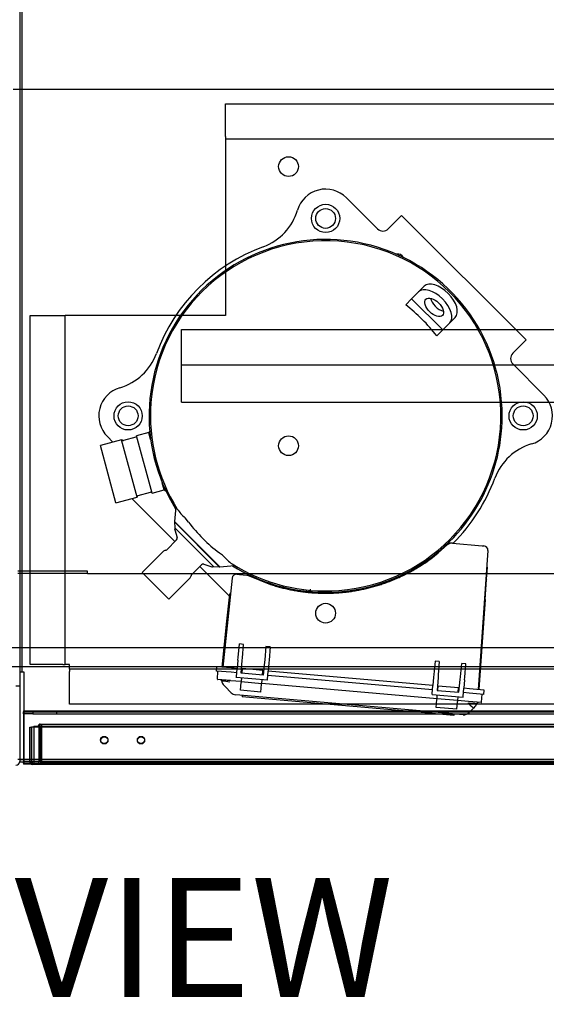
# Paper-space layout 'Layout1' of a CAD drawing. Units: inches. Extents: x 0 to 16.7, y -0.7 to 10.7.
# Drawn here: x 9.1 to 9.9, y 1 to 2.5 of the extents above; entities that cross this region are included whole.
import ezdxf
from ezdxf import colors
from ezdxf.entities.mleader import LeaderData, LeaderLine
from ezdxf.lldxf.tags import DXFTag
from ezdxf.math import Vec2, Vec3

# ---------------------------------------------------------------- set-up
doc = ezdxf.new("R2010")
doc.units = ezdxf.units.IN
doc.header["$MEASUREMENT"] = 0
for name, color, linetype in [('0501F-0462_BASE_', 7, 'Continuous'), ('0506F-3006', 7, 'Continuous'), ('0510F-3195_BTM_P', 7, 'Continuous'), ('0519F-0163_COMPR', 7, 'Continuous'), ('0712F-4943_SECTI', 7, 'Continuous'), ('0712F-4954_SMALL', 7, 'Continuous'), ('0719F-2605__TOP_', 7, 'Continuous'), ('0719F-2844_BTM_C', 7, 'Continuous'), ('0720F-3190_COMPR', 7, 'Continuous'), ('0851F-CURB_A_CAB', 7, 'Continuous'), ('0851P-1860_A_CAB', 7, 'Continuous'), ('0851P-CURB_A_CAB', 7, 'Continuous'), ('1520P-4942', 7, 'Continuous'), ('1521P-0138', 7, 'Continuous'), ('Default', 7, 'Continuous'), ('GSD60182', 7, 'Continuous')]:
    doc.layers.add(name, color=color, linetype=linetype)
tags = doc.linetypes.add('HIDDEN2', pattern=[0.1875, 0.125, -0.0625]).pattern_tags.tags
tags[6:7] = [DXFTag(74, 4), DXFTag(75, 0), DXFTag(340, '0'), DXFTag(46, 0.0), DXFTag(50, 0.0), DXFTag(44, 0.0), DXFTag(45, 0.0)]
tags[4:5] = [DXFTag(74, 4), DXFTag(75, 0), DXFTag(340, '0'), DXFTag(46, 0.0), DXFTag(50, 0.0), DXFTag(44, 0.0), DXFTag(45, 0.0)]

# ---------------------------------------------------------------- blocks, each defined once
blk = doc.blocks.new('SE')
at = {"layer": '0501F-0462_BASE_', "color": 7, "linetype": 'HIDDEN2'}
for p, q in [((6.7866, 1.5142), (10.7521, 1.5142)), ((9.0752, 1.3674), (9.0723, 1.3674)), ((10.9582, 1.3674), (9.081, 1.3674))]:
    blk.add_line(p, q, dxfattribs=at)
at = {"layer": '0501F-0462_BASE_', "color": 7, "linetype": 'Continuous'}
blk.add_line((9.081, 1.3674), (9.0752, 1.3674), dxfattribs=at)
at = {"layer": '0506F-3006', "color": 7, "linetype": 'Continuous'}
for p, q in [((9.0752, 4.9343), (9.0752, 1.4839)), ((9.0694, 1.4839), (9.0752, 1.4839)), ((9.0752, 1.4839), (9.0752, 1.3642))]:
    blk.add_line(p, q, dxfattribs=at)
blk.add_arc((9.0694, 1.3642), 0.00587, 270, 0, dxfattribs=at)
at = {"layer": '0510F-3195_BTM_P', "color": 7, "linetype": 'Continuous'}
for p, q in [((9.0789, 1.5054), (9.0789, 4.856)), ((9.0789, 1.5054), (9.0752, 1.5054)), ((9.0825, 1.5054), (9.0789, 1.5054)), ((9.0825, 1.444), (9.0825, 1.5054)), ((9.081, 1.3666), (9.0752, 1.3666)), ((9.081, 1.363), (9.0752, 1.363))]:
    blk.add_line(p, q, dxfattribs=at)
at = {"layer": '0510F-3195_BTM_P', "color": 7, "linetype": 'HIDDEN2'}
for p, q in [((9.0825, 1.3703), (9.0825, 1.444)), ((9.0825, 1.363), (9.0825, 1.3703)), ((9.0752, 1.3642), (9.0752, 1.363)), ((9.0825, 1.3666), (9.081, 1.3666))]:
    blk.add_line(p, q, dxfattribs=at)
at = {"layer": '0519F-0163_COMPR', "color": 7, "linetype": 'Continuous'}
for p, q in [((9.4, 2.3508), (9.4, 2.4023)), ((9.4, 2.4023), (10.799, 2.4023)), ((9.4, 2.3508), (9.4, 2.3471)), ((9.4, 2.3471), (10.799, 2.3471)), ((9.4, 2.3471), (9.4, 2.3399)), ((9.4, 2.3399), (9.4, 2.1466)), ((9.0916, 1.5174), (9.0916, 2.068)), ((9.0916, 2.068), (9.1431, 2.068)), ((9.1431, 2.068), (9.1468, 2.068)), ((9.1468, 1.5174), (9.1468, 2.068)), ((9.154, 2.068), (9.1468, 2.068)), ((9.3214, 2.068), (9.154, 2.068)), ((9.1431, 1.5174), (9.0916, 1.5174)), ((9.1431, 1.5174), (9.1468, 1.5174)), ((9.154, 1.5174), (9.1468, 1.5174)), ((9.154, 1.5101), (9.154, 1.5174)), ((9.3859, 1.5101), (9.154, 1.5101)), ((9.154, 1.5101), (9.154, 1.5064)), ((10.1349, 1.5101), (9.8019, 1.5101)), ((9.154, 1.4549), (9.154, 1.5064)), ((9.556, 1.4549), (9.154, 1.4549)), ((10.3051, 1.4549), (9.796, 1.4549))]:
    blk.add_line(p, q, dxfattribs=at)
at = {"layer": '0519F-0163_COMPR', "color": 7, "linetype": 'HIDDEN2'}
for p, q in [((9.4, 2.1466), (9.4, 2.068)), ((9.4, 2.068), (9.3214, 2.068)), ((9.8019, 1.5101), (9.3859, 1.5101)), ((9.796, 1.4549), (9.556, 1.4549))]:
    blk.add_line(p, q, dxfattribs=at)
at = {"layer": '0519F-0163_COMPR', "color": 7, "linetype": 'Continuous'}
blk.add_circle((9.4993, 2.3033), 0.0156, dxfattribs=at)
at = {"layer": '0519F-0163_COMPR', "color": 7, "linetype": 'HIDDEN2'}
for centre in [(9.5578, 2.2214), (9.2463, 1.9098), (9.8694, 1.9098), (9.4993, 1.8626), (9.5578, 1.5983)]:
    blk.add_circle(centre, 0.0156, dxfattribs=at)
at = {"layer": '0712F-4943_SECTI', "color": 7, "linetype": 'HIDDEN2'}
for p, q in [((9.0913, 1.4182), (9.0937, 1.4182)), ((9.0913, 1.3636), (9.0913, 1.4182)), ((9.0937, 1.4182), (9.0937, 1.3636)), ((10.8559, 1.4182), (9.0937, 1.4182)), ((9.0937, 1.3636), (9.0937, 1.4182)), ((9.0913, 1.3636), (9.0937, 1.3636)), ((9.0937, 1.3636), (9.0955, 1.3636)), ((9.0955, 1.3614), (9.0955, 1.3636))]:
    blk.add_line(p, q, dxfattribs=at)
at = {"layer": '0712F-4943_SECTI', "color": 7, "linetype": 'Continuous'}
for p, q in [((9.0955, 1.3594), (9.0955, 1.3614)), ((10.8541, 1.3594), (9.0955, 1.3594))]:
    blk.add_line(p, q, dxfattribs=at)
at = {"layer": '0712F-4943_SECTI', "color": 7, "linetype": 'HIDDEN2'}
for centre in [(9.2088, 1.3976), (9.2666, 1.3976)]:
    blk.add_circle(centre, 0.0057, dxfattribs=at)
for radius, end in [(0.00417, 212.3582), (0.00182, 270)]:
    blk.add_arc((9.0955, 1.3636), radius, 180, end, dxfattribs=at)
at = {"layer": '0712F-4943_SECTI', "color": 7, "linetype": 'Continuous'}
blk.add_arc((9.0955, 1.3636), 0.00417, 212.3582, 270, dxfattribs=at)
at = {"layer": '0712F-4954_SMALL', "color": 7, "linetype": 'HIDDEN2'}
for p, q in [((9.1046, 1.4201), (9.1046, 1.4202)), ((9.1061, 1.3644), (9.1061, 1.4202)), ((9.1075, 1.4232), (10.842, 1.4232)), ((9.1075, 1.4202), (9.1075, 1.4232)), ((9.1075, 1.4202), (9.1075, 1.3644)), ((9.1046, 1.3644), (9.1061, 1.3644)), ((9.1075, 1.3644), (10.842, 1.3644))]:
    blk.add_line(p, q, dxfattribs=at)
for centre in [(9.2084, 1.3982), (9.2665, 1.3982)]:
    blk.add_circle(centre, 0.0057, dxfattribs=at)
for radius in [0.00294, 0.00147]:
    blk.add_arc((9.1075, 1.4202), radius, 90, 180, dxfattribs=at)
at = {"layer": '0719F-2605__TOP_', "color": 7, "linetype": 'Continuous'}
for p, q in [((9.0812, 1.444), (10.813, 1.444)), ((9.0812, 1.444), (9.0812, 1.4382)), ((9.0812, 1.4382), (9.0812, 1.3673)), ((9.0812, 1.3673), (9.0812, 1.3643)), ((9.0812, 1.3614), (9.0812, 1.3643)), ((10.8628, 1.3643), (9.0812, 1.3643)), ((10.8628, 1.3614), (9.0812, 1.3614))]:
    blk.add_line(p, q, dxfattribs=at)
at = {"layer": '0719F-2844_BTM_C', "color": 7, "linetype": 'Continuous'}
for p, q in [((9.081, 1.4425), (9.0812, 1.4425)), ((9.081, 1.4396), (9.081, 1.4425)), ((9.081, 1.4396), (9.081, 1.4366)), ((9.0812, 1.4396), (9.081, 1.4396)), ((9.081, 1.4366), (9.081, 1.3659)), ((9.081, 1.3659), (9.081, 1.36)), ((9.0934, 1.36), (9.081, 1.36))]:
    blk.add_line(p, q, dxfattribs=at)
at = {"layer": '0719F-2844_BTM_C', "color": 7, "linetype": 'HIDDEN2'}
for p, q in [((9.0812, 1.4425), (9.0957, 1.4425)), ((9.0957, 1.4396), (9.0812, 1.4396)), ((9.0957, 1.4425), (9.134, 1.4425)), ((9.0957, 1.4425), (9.0957, 1.4396)), ((9.0957, 1.4396), (9.134, 1.4396)), ((9.134, 1.4396), (9.134, 1.4425)), ((9.134, 1.4425), (9.2515, 1.4425)), ((9.134, 1.4396), (9.2515, 1.4396)), ((9.2515, 1.4425), (10.6955, 1.4425)), ((9.2515, 1.4396), (10.6955, 1.4396)), ((10.8562, 1.36), (9.0934, 1.36))]:
    blk.add_line(p, q, dxfattribs=at)
at = {"layer": '0720F-3190_COMPR', "color": 7, "linetype": 'HIDDEN2'}
for p, q in [((9.3303, 2.0461), (10.6228, 2.0461)), ((9.3303, 1.9932), (9.3303, 2.0461)), ((9.3303, 1.9903), (9.3303, 1.9932)), ((9.3303, 1.9844), (9.3303, 1.9903)), ((9.3303, 1.9903), (10.6228, 1.9903)), ((9.3303, 1.9315), (9.3303, 1.9844)), ((9.3303, 1.9315), (10.6228, 1.9315))]:
    blk.add_line(p, q, dxfattribs=at)
at = {"layer": '0851F-CURB_A_CAB', "color": 7, "linetype": 'HIDDEN2'}
for p, q in [((9.1824, 1.6646), (9.0722, 1.6646)), ((9.1824, 1.6611), (9.1824, 1.6646)), ((9.1824, 1.6611), (9.0722, 1.6611))]:
    blk.add_line(p, q, dxfattribs=at)
at = {"layer": '0851P-1860_A_CAB', "color": 7, "linetype": 'HIDDEN2'}
blk.add_line((10.5924, 2.4249), (9.0649, 2.4249), dxfattribs=at)
at = {"layer": '0851P-CURB_A_CAB', "color": 7, "linetype": 'HIDDEN2'}
for p, q in [((9.1824, 1.6611), (10.4749, 1.6611)), ((10.7027, 1.5436), (6.836, 1.5436))]:
    blk.add_line(p, q, dxfattribs=at)
at = {"layer": '1520P-4942', "color": 7, "linetype": 'HIDDEN2'}
for p in [(9.1097, 1.4217), (10.8398, 1.3629)]:
    blk.add_line(p, (9.1097, 1.3629), dxfattribs=at)
at = {"layer": '1521P-0138', "color": 7, "linetype": 'HIDDEN2'}
for p, q in [((9.0973, 1.4201), (10.8523, 1.4201)), ((9.0973, 1.4201), (9.0973, 1.3613)), ((9.0973, 1.3613), (10.8523, 1.3613))]:
    blk.add_line(p, q, dxfattribs=at)
at = {"layer": 'GSD60182', "color": 7, "linetype": 'Continuous'}
for p, q in [((9.5905, 2.2541), (9.6397, 2.205)), ((9.6777, 2.226), (9.6609, 2.2091)), ((9.6777, 2.226), (9.874, 2.0297)), ((9.6567, 2.205), (9.6609, 2.2091)), ((9.7133, 2.1143), (9.7045, 2.1056)), ((9.6935, 2.0945), (9.7045, 2.1056)), ((9.6935, 2.0945), (9.6841, 2.0852)), ((9.6935, 2.0945), (9.7425, 2.0455)), ((9.7536, 2.0565), (9.7425, 2.0455)), ((9.7623, 2.0653), (9.7536, 2.0565)), ((9.7425, 2.0455), (9.7331, 2.0361)), ((9.874, 2.0297), (9.8571, 2.0129)), ((9.8571, 2.0129), (9.853, 2.0087)), ((9.853, 1.9917), (9.9021, 1.9425)), ((9.2788, 1.8836), (9.2597, 1.8784)), ((9.2803, 1.8861), (9.2788, 1.8836)), ((9.2818, 1.8727), (9.2788, 1.8836)), ((9.236, 1.8721), (9.2025, 1.8631)), ((9.2223, 1.8684), (9.2135, 1.8771)), ((9.2603, 1.7816), (9.236, 1.8721)), ((9.2375, 1.8713), (9.236, 1.8721)), ((9.2584, 1.8763), (9.2389, 1.8711)), ((9.284, 1.788), (9.2597, 1.8784)), ((9.2268, 1.7726), (9.2025, 1.8631)), ((9.2915, 1.8365), (9.2878, 1.85)), ((9.3031, 1.7931), (9.3002, 1.804)), ((9.2623, 1.7839), (9.2817, 1.7892)), ((9.284, 1.788), (9.3031, 1.7931)), ((9.3031, 1.7931), (9.3056, 1.7916)), ((9.2268, 1.7726), (9.2603, 1.7816)), ((9.2521, 1.7794), (9.3202, 1.7114)), ((9.2603, 1.7816), (9.2611, 1.7831)), ((9.3215, 1.7663), (9.3195, 1.7428)), ((9.3195, 1.7428), (9.3192, 1.7426)), ((9.3192, 1.7426), (9.3906, 1.6712)), ((9.3194, 1.7424), (9.3201, 1.7331)), ((9.3908, 1.6715), (9.3195, 1.7428)), ((9.3414, 1.7422), (9.3363, 1.7486)), ((9.3197, 1.7301), (9.3236, 1.7176)), ((9.381, 1.6721), (9.3201, 1.7331)), ((9.3228, 1.7141), (9.3073, 1.6985)), ((9.3015, 1.6955), (9.2686, 1.6626)), ((9.7354, 1.6935), (9.7496, 1.706)), ((9.758, 1.7089), (9.7513, 1.7095)), ((9.758, 1.7089), (9.8046, 1.7048)), ((9.8139, 1.6972), (9.7985, 1.4778)), ((9.8046, 1.7048), (9.8075, 1.7046)), ((9.724, 1.6841), (9.7354, 1.6935)), ((9.3465, 1.6593), (9.362, 1.6748)), ((9.3594, 1.6722), (9.4062, 1.6254)), ((9.3656, 1.6757), (9.3781, 1.6717)), ((9.381, 1.6721), (9.3904, 1.6714)), ((9.3906, 1.6712), (9.3908, 1.6715)), ((9.3908, 1.6715), (9.4138, 1.6735)), ((9.8117, 1.6523), (9.8129, 1.6703)), ((9.3106, 1.6206), (9.2686, 1.6626)), ((9.3106, 1.6206), (9.3435, 1.6535)), ((9.4103, 1.6535), (9.3955, 1.5131)), ((9.4178, 1.6597), (9.4221, 1.6593)), ((9.4221, 1.6593), (9.4334, 1.6584)), ((9.4334, 1.6584), (9.4371, 1.6573)), ((9.4372, 1.6587), (9.4371, 1.6573)), ((9.4371, 1.6573), (9.4708, 1.6438)), ((9.8096, 1.6198), (9.8118, 1.6514)), ((9.5336, 1.6331), (9.5339, 1.6362)), ((9.6039, 1.6351), (9.6038, 1.6338)), ((9.6408, 1.6426), (9.6409, 1.644)), ((9.402, 1.5859), (9.4065, 1.6285)), ((9.8096, 1.6198), (9.7997, 1.4777)), ((9.3944, 1.5132), (9.402, 1.5859)), ((9.4198, 1.5285), (9.4219, 1.5497)), ((9.4283, 1.5491), (9.4219, 1.5497)), ((9.4267, 1.5279), (9.4283, 1.5491)), ((9.4637, 1.546), (9.4617, 1.5248)), ((9.4702, 1.5454), (9.4637, 1.546)), ((9.4702, 1.5454), (9.4685, 1.5242)), ((9.4195, 1.5244), (9.4182, 1.5111)), ((9.4195, 1.5244), (9.4198, 1.5285)), ((9.4248, 1.5035), (9.4264, 1.5238)), ((9.4264, 1.5238), (9.4267, 1.5279)), ((9.4617, 1.5248), (9.4613, 1.5208)), ((9.4685, 1.5242), (9.4682, 1.5202)), ((9.3856, 1.507), (9.3862, 1.5139)), ((9.4092, 1.5119), (9.3862, 1.5139)), ((9.4182, 1.5111), (9.4092, 1.5119)), ((9.417, 1.498), (9.4182, 1.5111)), ((9.4265, 1.5104), (9.4253, 1.5105)), ((9.4259, 1.5034), (9.4266, 1.5108)), ((9.4588, 1.5079), (9.4266, 1.5108)), ((9.4582, 1.5006), (9.4588, 1.5079)), ((9.4613, 1.5208), (9.4593, 1.5005)), ((9.4682, 1.5202), (9.4671, 1.5068)), ((9.7306, 1.5226), (9.7286, 1.5015)), ((9.7371, 1.5221), (9.7306, 1.5226)), ((9.7371, 1.5221), (9.7354, 1.5009)), ((9.7704, 1.4978), (9.7725, 1.519)), ((9.7789, 1.5184), (9.7725, 1.519)), ((9.7773, 1.4972), (9.7789, 1.5184)), ((9.4086, 1.505), (9.3856, 1.507)), ((9.387, 1.4942), (9.3879, 1.5068)), ((9.387, 1.4942), (9.4075, 1.4924)), ((9.4075, 1.4918), (9.3875, 1.4936)), ((9.4176, 1.5042), (9.4086, 1.505)), ((9.4169, 1.4969), (9.417, 1.498)), ((9.4659, 1.4926), (9.4169, 1.4969)), ((9.4593, 1.5005), (9.4248, 1.5035)), ((9.4253, 1.4961), (9.4248, 1.4903)), ((9.457, 1.4875), (9.4575, 1.4933)), ((9.46, 1.5074), (9.4588, 1.5075)), ((9.4659, 1.4926), (9.466, 1.4937)), ((9.466, 1.4937), (9.4671, 1.5068)), ((9.7263, 1.4772), (9.4665, 1.4999)), ((9.7269, 1.4841), (9.4671, 1.5068)), ((9.7282, 1.4974), (9.7269, 1.4841)), ((9.7286, 1.5015), (9.7282, 1.4974)), ((9.7351, 1.4968), (9.7335, 1.4765)), ((9.7354, 1.5009), (9.7351, 1.4968)), ((9.7681, 1.4735), (9.77, 1.4938)), ((9.77, 1.4938), (9.7704, 1.4978)), ((9.7769, 1.4932), (9.7759, 1.4798)), ((9.7769, 1.4932), (9.7773, 1.4972)), ((9.3992, 1.4825), (9.3972, 1.4845)), ((9.4089, 1.4728), (9.3992, 1.4825)), ((9.4248, 1.4903), (9.4075, 1.4918)), ((9.4236, 1.4766), (9.4246, 1.489)), ((9.4558, 1.4738), (9.4236, 1.4766)), ((9.4248, 1.4903), (9.4246, 1.489)), ((9.4248, 1.4903), (9.457, 1.4875)), ((9.4558, 1.4738), (9.4569, 1.4861)), ((9.4569, 1.4861), (9.457, 1.4875)), ((9.7335, 1.4633), (9.457, 1.4875)), ((9.7258, 1.471), (9.7269, 1.4841)), ((9.7335, 1.4765), (9.7681, 1.4735)), ((9.7353, 1.4833), (9.7341, 1.4834)), ((9.7347, 1.4764), (9.7353, 1.4837)), ((9.7353, 1.4837), (9.7676, 1.4809)), ((9.7669, 1.4736), (9.7676, 1.4809)), ((9.7687, 1.4804), (9.7675, 1.4805)), ((9.7747, 1.4667), (9.7759, 1.4798)), ((9.7848, 1.479), (9.7759, 1.4798)), ((9.8079, 1.477), (9.7848, 1.479)), ((9.8073, 1.4701), (9.8079, 1.477)), ((9.7068, 1.444), (9.4161, 1.4695)), ((9.4263, 1.4686), (9.4261, 1.4663)), ((9.4377, 1.4653), (9.4261, 1.4663)), ((9.6802, 1.444), (9.4377, 1.4653)), ((9.7257, 1.4698), (9.7258, 1.471)), ((9.7257, 1.4698), (9.7746, 1.4656)), ((9.7323, 1.4496), (9.7334, 1.4619)), ((9.7334, 1.4619), (9.7335, 1.4633)), ((9.7335, 1.4633), (9.734, 1.4691)), ((9.7658, 1.4605), (9.7335, 1.4633)), ((9.7663, 1.4663), (9.7658, 1.4605)), ((9.7746, 1.4656), (9.7747, 1.4667)), ((9.7842, 1.4721), (9.7753, 1.4729)), ((9.8073, 1.4701), (9.7842, 1.4721)), ((9.8036, 1.4577), (9.8049, 1.4703)), ((9.5564, 1.4541), (9.5565, 1.4549)), ((9.5598, 1.4545), (9.5598, 1.4546)), ((9.5931, 1.4517), (9.593, 1.4513)), ((9.7646, 1.4468), (9.7323, 1.4496)), ((9.7646, 1.4468), (9.7657, 1.4591)), ((9.7658, 1.4605), (9.7657, 1.4591)), ((9.7831, 1.459), (9.7658, 1.4605)), ((9.7828, 1.4565), (9.784, 1.4566)), ((9.7831, 1.4595), (9.8036, 1.4577)), ((9.803, 1.4572), (9.7831, 1.459)), ((9.791, 1.4485), (9.7866, 1.444)), ((9.7934, 1.4508), (9.791, 1.4485))]:
    blk.add_line(p, q, dxfattribs=at)
at = {"layer": 'GSD60182', "color": 7, "linetype": 'HIDDEN2'}
for p, q in [((9.7487, 1.438), (9.6802, 1.444)), ((9.7748, 1.4381), (9.7068, 1.444)), ((9.7602, 1.437), (9.7487, 1.438)), ((9.7605, 1.4393), (9.7602, 1.437)), ((9.7866, 1.444), (9.784, 1.4414))]:
    blk.add_line(p, q, dxfattribs=at)
at = {"layer": 'GSD60182', "color": 7, "linetype": 'Continuous'}
for centre in [(9.5578, 2.2214), (9.2463, 1.9098), (9.8694, 1.9098)]:
    blk.add_circle(centre, 0.0223, dxfattribs=at)
for centre, radius, start, end in [((9.5578, 2.2214), 0.0463, 45, 163.5996), ((9.4291, 2.2593), 0.0879, 290.2179, 343.5996), ((9.6482, 2.2135), 0.012, 225, 315), ((9.5578, 1.9098), 0.2785, 0, 211.8492), ((9.5578, 1.9098), 0.2764, 274.3423, 175.6577), ((9.5578, 1.9098), 0.2845, 110.2179, 159.7822), ((9.6722, 2.156), 0.00925, 24.732, 105.4024), ((9.2084, 2.0385), 0.0879, 286.4004, 339.7822), ((9.8615, 2.0002), 0.012, 135, 225), ((9.2463, 1.9098), 0.0463, 106.4004, 225), ((9.5578, 1.9098), 0.2764, 175.6576, 212.1721), ((9.8694, 1.9098), 0.0463, 286.4004, 45), ((9.5578, 1.9098), 0.2785, 238.1508, 0), ((9.2384, 1.8729), 0.00185, 240, 285), ((9.2579, 1.8781), 0.00185, 285, 11.4167), ((9.9073, 1.7811), 0.0879, 106.4004, 159.7822), ((9.5578, 1.9098), 0.2845, 315.0382, 339.7822), ((9.2822, 1.7874), 0.00185, 18.5833, 105), ((9.2627, 1.7822), 0.00185, 105, 150), ((9.3833, 1.8029), 0.0718, 214.0557, 229.0554), ((9.5341, 1.8861), 0.2404, 216.7652, 233.2348), ((9.323, 1.7311), 0.00347, 146.236, 197.7112), ((9.3203, 1.7165), 0.00347, 315, 17.7112), ((9.3066, 1.6904), 0.00729, 99.8059, 135), ((9.3048, 1.701), 0.00347, 279.8059, 315), ((9.757, 1.6981), 0.0108, 85, 133.2559), ((9.8069, 1.6976), 0.00694, 356, 85), ((9.3292, 1.6103), 0.1031, 49.1709, 53.7688), ((9.4519, 1.7364), 0.0733, 221.0319, 235.256), ((9.3645, 1.6723), 0.00347, 72.2888, 135), ((9.3791, 1.675), 0.00347, 252.2888, 303.764), ((9.5578, 1.9098), 0.2764, 237.7048, 274.3423), ((9.8111, 1.6705), 0.00185, 356, 56), ((9.3384, 1.6586), 0.00729, 315, 350.1941), ((9.349, 1.6568), 0.00347, 135, 170.1941), ((9.4172, 1.6528), 0.00694, 85, 174), ((9.81, 1.6515), 0.00185, 356, 63.9757), ((9.5409, 1.8466), 0.2146, 250.9247, 253.169), ((9.4083, 1.6283), 0.00185, 106.0243, 174), ((9.3876, 1.4941), 0.000578, 176, 265), ((9.3917, 1.4909), 0.00231, 7.3532, 85), ((9.4054, 1.4927), 0.0116, 187.3532, 225), ((9.3784, 1.2932), 0.1985, 81.8267, 85.5092), ((9.4171, 1.481), 0.0116, 225, 265), ((9.8219, 2.0225), 0.5671, 266.1644, 267.4129), ((9.7852, 1.459), 0.0116, 315, 344.3838), ((9.7986, 1.4553), 0.00231, 85, 164.3838), ((9.8031, 1.4578), 0.000578, 265, 354)]:
    blk.add_arc(centre, radius, start, end, dxfattribs=at)
at = {"layer": 'GSD60182', "color": 7, "linetype": 'HIDDEN2'}
blk.add_arc((9.7758, 1.4496), 0.0116, 265, 315, dxfattribs=at)
at = {"layer": 'GSD60182', "color": 7, "linetype": 'Continuous'}
for centre, major_axis, ratio, start_param, end_param in [((9.7378, 2.0898), (-0.0245, 0.0245), 0.541194, 3.141593, 6.283185), ((9.729, 2.0811), (-0.0245, 0.0245), 0.541194, 3.141593, 6.283185), ((9.5115, 1.8635), (-0.2032, 0.2032), 0.977286, 4.591357, 4.833421), ((9.7378, 2.0898), (0.013, -0.013), 0.541194, 3.812266, 5.612512), ((9.7829, 1.4567), (-0.00818, 0.00818), 0.01337, 1.582015, 3.141593)]:
    blk.add_ellipse(centre, major_axis=major_axis, ratio=ratio, start_param=start_param, end_param=end_param, dxfattribs=at)
blk.add_ellipse((9.729, 2.0811), major_axis=(0.013, -0.013), ratio=0.541194, dxfattribs=at)
for points, degree, knots in [([(9.4788, 1.6412), (9.5099, 1.6321), (9.5421, 1.6303), (9.5745, 1.6285), (9.6064, 1.6341), (9.6381, 1.6396), (9.668, 1.6524), (9.6979, 1.6651), (9.724, 1.6841)], 2, [0, 0, 0, 0.25, 0.25, 0.5, 0.5, 0.75, 0.75, 1, 1, 1]), ([(9.7946, 1.4523), (9.7949, 1.4528), (9.7954, 1.4536), (9.796, 1.4548), (9.7961, 1.4555), (9.7961, 1.4559)], 3, [0, 0, 0, 0, 0.360353, 0.733899, 1, 1, 1, 1])]:
    blk.add_open_spline(points, degree=degree, knots=knots, dxfattribs=at)
blk.add_open_spline([(9.3941, 1.4911), (9.394, 1.4908), (9.3942, 1.4899), (9.3947, 1.4883)], degree=3, dxfattribs=at)
blk = doc.blocks.new('_Dot')
at = {"color": 0, "linetype": 'ByBlock', "lineweight": -2}
blk.add_line((-0.5, 0), (-1, 0), dxfattribs=at)
at = {"color": 0, "linetype": 'ByBlock', "const_width": 0.5}
blk.add_lwpolyline([(-0.25, 0, 1), (0.25, 0, 1)], format="xyb", close=True, dxfattribs=at)

psp = doc.layouts.get("Layout1")

# ---------------------------------------------------------------- block references
at = {"layer": 'Default'}
psp.add_blockref('SE', (0, 0), dxfattribs=at)

# ---------------------------------------------------------------- leaders
at = {"layer": 'Default', "color": 7, "linetype": 'Continuous'}
ml = psp.add_multileader_mtext('Standard', dxfattribs=at)
ml.set_content('{\\pxsm0.9;\\fArial|b0||i0||c0|p34;\\W1.;RECIRCULATING OPTION\\P}', color=256)
ml.set_leader_properties()
ml.set_arrow_properties(name='DOT')
ml.build(insert=Vec2(0, 0))
ml.multileader.update_dxf_attribs({"leader_type": 0, "dogleg_length": 0, "arrow_head_size": 0.24})
ctx = ml.context
ctx.base_point, ctx.char_height, ctx.arrow_head_size, ctx.landing_gap_size = Vec3(6.652485, 10.442927), 0.24, 0.24, 0.084
ctx.text_align_type = 1
notes = []
notes.append((ctx, [(0, (0, 0, 0), (0, 0), (1, 0), 1, [])]))
ctx.mtext.insert, ctx.mtext.alignment = Vec3(8.766405, 10.564967), 2
ml = psp.add_multileader_mtext('Standard', dxfattribs=at)
ml.set_content('{\\pxsm0.9;\\fArial|b1||i0||c0|p34;\\W1.;RIGHT VIEW\\P}', color=256)
ml.set_leader_properties()
ml.set_arrow_properties(name='DOT')
ml.build(insert=Vec2(0, 0))
ml.multileader.update_dxf_attribs({"leader_type": 0, "dogleg_length": 0, "arrow_head_size": 0.1875})
ctx = ml.context
ctx.base_point, ctx.char_height, ctx.arrow_head_size, ctx.landing_gap_size = Vec3(7.814793, 6.024499), 0.1875, 0.1875, 0.065625
notes.append((ctx, [(0, (0, 0, 0), (0, 0), (1, 0), 1, [])]))
ctx.mtext.insert = Vec3(7.880418, 6.119843)
ml = psp.add_multileader_mtext('Standard', dxfattribs=at)
ml.set_content('{\\pxsm0.9;\\fArial|b1||i0||c0|p34;\\W1.;BACK VIEW\\P}', color=256)
ml.set_leader_properties()
ml.set_arrow_properties(name='DOT')
ml.build(insert=Vec2(0, 0))
ml.multileader.update_dxf_attribs({"leader_type": 0, "dogleg_length": 0, "arrow_head_size": 0.1875})
ctx = ml.context
ctx.base_point, ctx.char_height, ctx.arrow_head_size, ctx.landing_gap_size = Vec3(13.726378, 1.214026), 0.1875, 0.1875, 0.065625
notes.append((ctx, [(0, (0, 0, 0), (0, 0), (1, 0), 1, [])]))
ctx.mtext.insert = Vec3(13.792003, 1.30937)
ml = psp.add_multileader_mtext('Standard', dxfattribs=at)
ml.set_content('{\\pxsm0.9;\\fArial|b1||i0||c0|p34;\\W1.;TOP PLAN VIEW\\P}', color=256)
ml.set_leader_properties()
ml.set_arrow_properties(name='DOT')
ml.build(insert=Vec2(0, 0))
ml.multileader.update_dxf_attribs({"leader_type": 0, "dogleg_length": 0, "arrow_head_size": 0.1875})
ctx = ml.context
ctx.base_point, ctx.char_height, ctx.arrow_head_size, ctx.landing_gap_size = Vec3(7.740981, 1.084855), 0.1875, 0.1875, 0.065625
notes.append((ctx, [(0, (0, 0, 0), (0, 0), (1, 0), 1, [])]))
ctx.mtext.insert = Vec3(7.806606, 1.180199)
for ctx, leaders in notes:
    for number, flags, end, landing, length, lines in leaders:
        leader = LeaderData()
        leader.index, (leader.has_last_leader_line, leader.has_dogleg_vector, leader.attachment_direction) = number, flags
        leader.last_leader_point, leader.dogleg_vector, leader.dogleg_length = Vec3(end), Vec3(landing), length
        for number, points, colour, breaks in lines:
            line = LeaderLine()
            line.index, line.vertices, line.color, line.breaks = number, Vec3.list(points), colors.encode_raw_color(colour), breaks
            leader.lines.append(line)
        ctx.leaders.append(leader)

doc.saveas('drawing.dxf')
